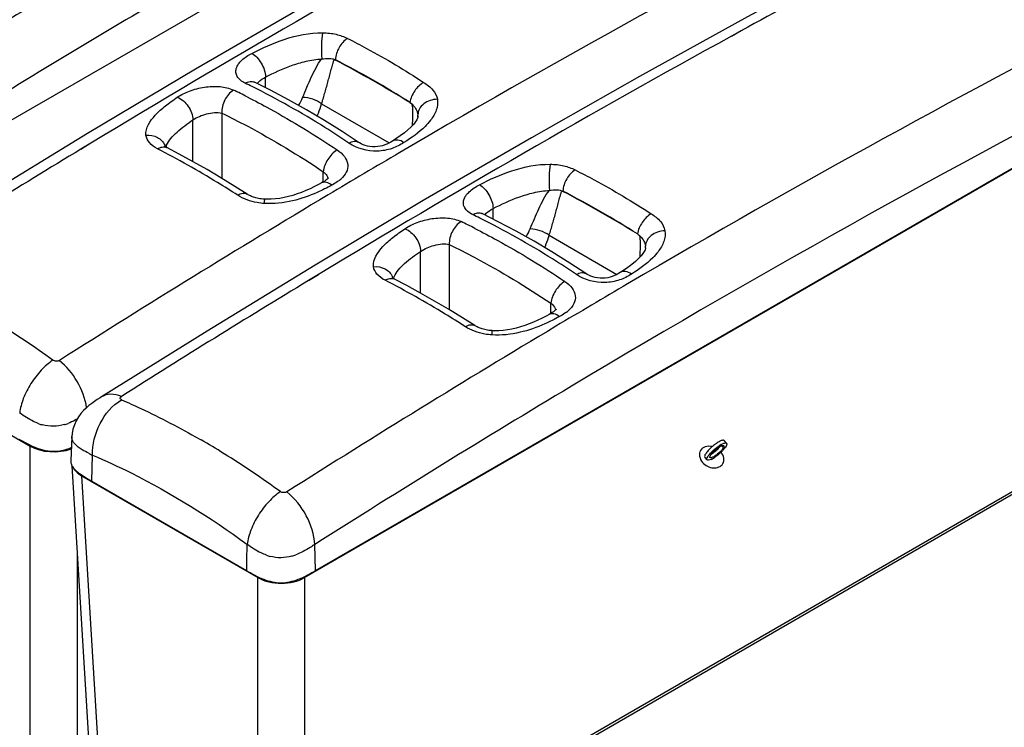
# Model space of a CAD drawing. Units: millimetres. Extents: x 0 to 594, y 0 to 420.
# Drawn here: x 482 to 525, y 188 to 219 of the extents above; entities that cross this region are included whole.
import ezdxf

# ---------------------------------------------------------------- set-up
doc = ezdxf.new("R2010")
doc.units = ezdxf.units.MM
doc.header["$LTSCALE"] = 32.67
doc.layers.get('0').update_dxf_attribs({"linetype": 'CONTINUOUS'})

msp = doc.modelspace()

# ---------------------------------------------------------------- linework, layer by layer
at = {"color": 7, "linetype": 'CONTINUOUS'}
for p, q in [((504.6034, 227.6081), (475.1943, 210.6288)), ((494.8634, 194.7293), (533.0687, 216.787)), ((495.3345, 195.0389), (532.6281, 216.5703)), ((492.6786, 216.2726), (492.6788, 216.2725)), ((499.7957, 214.778), (499.7957, 214.7759)), ((488.8772, 213.4205), (488.8773, 213.4205)), ((497.194, 213.6662), (497.1947, 213.6658)), ((498.6923, 213.7123), (498.6916, 213.7119)), ((495.6034, 211.8922), (495.6032, 211.8921)), ((492.3622, 211.4057), (492.3624, 211.4055)), ((502.5781, 210.5572), (502.5783, 210.5571)), ((509.6952, 209.0627), (509.6952, 209.0605)), ((507.0936, 207.9509), (507.0943, 207.9504)), ((508.5918, 207.9969), (508.5911, 207.9965)), ((498.7767, 207.7051), (498.7768, 207.7051)), ((505.5029, 206.1769), (505.5027, 206.1767)), ((502.2618, 205.6903), (502.262, 205.6902)), ((475.2552, 204.8748), (482.9286, 200.4447)), ((484.7318, 200.8633), (484.6865, 199.8041)), ((513.2199, 200.5743), (513.119, 200.6918)), ((484.7414, 199.594), (485.613, 185.1843)), ((512.3698, 199.845), (512.269, 199.9625)), ((512.5438, 199.8684), (512.6926, 199.9544)), ((485.1547, 199.1595), (492.8282, 194.7293)), ((485.6062, 198.9234), (492.3344, 195.039)), ((494.8633, 180.5773), (525.8777, 198.4834)), ((494.8634, 180.7031), (525.878, 198.6092))]:
    msp.add_line(p, q, dxfattribs=at)
at = {"color": 9, "linetype": 'CONTINUOUS'}
for p, q in [((513.8581, 218.5016), (513.426, 218.2642)), ((513.8585, 218.5088), (513.4263, 218.2716)), ((496.2, 217.2339), (496.2009, 217.2475)), ((493.1603, 216.0327), (493.1603, 216.4903)), ((495.6004, 215.3287), (498.546, 213.6281)), ((490.0057, 212.816), (490.0057, 214.6305)), ((491.2572, 214.9265), (491.2572, 212.0913)), ((485.565, 213.6133), (485.132, 213.3507)), ((485.5651, 213.6225), (485.1322, 213.3605)), ((495.6745, 211.9327), (495.6745, 212.3761)), ((506.0995, 211.5186), (506.1004, 211.5321)), ((503.0598, 210.3173), (503.0598, 210.7749)), ((505.5, 209.6133), (508.4455, 207.9128)), ((501.1568, 209.2111), (501.1568, 206.3759)), ((499.9052, 207.1006), (499.9052, 208.9151)), ((495.4645, 207.898), (495.0316, 207.6353)), ((495.4646, 207.9071), (495.0317, 207.6451)), ((505.5741, 206.2173), (505.5741, 206.6607)), ((482.9286, 186.2221), (482.9286, 200.4447)), ((490.2727, 200.7664), (490.3595, 200.7164)), ((490.2727, 200.7664), (490.3595, 200.7158)), ((512.9996, 200.4639), (513.0777, 200.3729)), ((485.6062, 198.9234), (485.6399, 200.0561)), ((491.3381, 200.1307), (491.3631, 200.1152)), ((491.3381, 200.1303), (491.3631, 200.115)), ((485.1547, 199.1595), (486.0461, 184.4223)), ((492.3501, 196.1848), (492.3681, 196.1716)), ((495.3345, 195.0389), (495.301, 196.1666)), ((484.9639, 195.9158), (484.9639, 186.4184)), ((492.8282, 180.5068), (492.8282, 194.7293)), ((494.8634, 194.7293), (494.8634, 180.7031))]:
    msp.add_line(p, q, dxfattribs=at)
at = {"color": 7, "linetype": 'CONTINUOUS'}
for points in [[(513.4788, 229.7323), (508.915, 227.3446), (504.2215, 224.8218), (499.5245, 222.2291), (494.8247, 219.5669), (490.123, 216.8357), (485.42, 214.0358), (480.7167, 211.1679), (476.1324, 208.3073)], [(523.3783, 224.017), (518.8146, 221.6292), (514.1211, 219.1064), (509.424, 216.5137), (504.7242, 213.8515), (500.0225, 211.1203), (495.3196, 208.3205), (490.6162, 205.4526), (486.0319, 202.5919)], [(492.6786, 216.2726), (492.6571, 216.2839), (492.6476, 216.2898)], [(497.194, 213.6662), (496.4975, 214.1236), (495.7204, 214.6099), (494.9422, 215.0718), (494.1634, 215.5089), (493.3845, 215.921), (492.6788, 216.2725)], [(499.7374, 214.6293), (499.6781, 214.5382), (499.5953, 214.433), (499.4887, 214.3177), (499.3574, 214.195), (499.2016, 214.0665), (499.0242, 213.9346), (498.83, 213.8015), (498.6916, 213.7119)], [(499.7957, 214.778), (499.7957, 214.7755), (499.7916, 214.7514), (499.7741, 214.7016), (499.7374, 214.6293)], [(488.8697, 213.4244), (488.8539, 213.433), (488.8396, 213.4413), (488.8267, 213.4493), (488.8151, 213.4568), (488.805, 213.4639), (488.7962, 213.4705), (488.789, 213.4762), (488.7834, 213.4811), (488.7793, 213.4849)], [(492.3624, 211.4055), (491.8322, 211.7401), (491.2236, 212.1119), (490.6164, 212.4696), (490.0107, 212.8132), (489.4069, 213.1425), (488.8697, 213.4244)], [(498.6923, 213.7123), (498.611, 213.663), (498.5259, 213.6174), (498.4372, 213.5762), (498.3446, 213.5401), (498.2482, 213.5099), (498.1479, 213.4865), (498.0422, 213.471), (497.9307, 213.4636), (497.8168, 213.4653), (497.7036, 213.4764), (497.5969, 213.4957), (497.5001, 213.5217), (497.4109, 213.5533), (497.3292, 213.5893), (497.2558, 213.628), (497.1948, 213.6658)], [(495.9052, 212.1131), (495.9018, 212.1083), (495.8884, 212.0928), (495.8647, 212.0693), (495.831, 212.04), (495.7877, 212.0066), (495.7355, 211.9706), (495.6728, 211.9316), (495.6032, 211.8921)], [(495.6034, 211.8922), (495.492, 211.8322), (495.2994, 211.7327), (495.1087, 211.6405), (494.9196, 211.5558), (494.7314, 211.4792), (494.543, 211.4107), (494.354, 211.3503), (494.1638, 211.298), (493.9736, 211.254), (493.7837, 211.219), (493.5936, 211.1939), (493.4043, 211.1798), (493.2163, 211.1779), (493.1248, 211.1818)], [(493.1248, 211.1818), (493.1032, 211.1833), (493.0388, 211.189), (492.9759, 211.1967), (492.9148, 211.2062), (492.8556, 211.2173), (492.7988, 211.2298), (492.7443, 211.2437), (492.6924, 211.2586), (492.6432, 211.2744), (492.5967, 211.2909), (492.5532, 211.3079), (492.5127, 211.3253), (492.4751, 211.3428), (492.4402, 211.3604), (492.4083, 211.3779), (492.3791, 211.3951), (492.3622, 211.4057)], [(502.5781, 210.5572), (502.5566, 210.5685), (502.5472, 210.5744)], [(507.0936, 207.9509), (506.397, 208.4082), (505.6199, 208.8945), (504.8417, 209.3564), (504.0629, 209.7936), (503.284, 210.2056), (502.5784, 210.5571)], [(509.6952, 209.0627), (509.6953, 209.0602), (509.6912, 209.036), (509.6737, 208.9862), (509.637, 208.9139)], [(509.637, 208.9139), (509.5776, 208.8229), (509.4948, 208.7176), (509.3882, 208.6023), (509.257, 208.4796), (509.1012, 208.3512), (508.9238, 208.2192), (508.7296, 208.0862), (508.5911, 207.9965)], [(498.7692, 207.7091), (498.7534, 207.7177), (498.7392, 207.7259), (498.7262, 207.7339), (498.7147, 207.7415), (498.7045, 207.7486), (498.6958, 207.7551), (498.6886, 207.7609), (498.683, 207.7657), (498.6788, 207.7695)], [(508.5918, 207.9969), (508.5105, 207.9476), (508.4254, 207.902), (508.3367, 207.8609), (508.2441, 207.8247), (508.1478, 207.7945), (508.0474, 207.7711), (507.9417, 207.7556), (507.8302, 207.7482), (507.7163, 207.75), (507.6032, 207.761), (507.4964, 207.7803), (507.3997, 207.8064), (507.3104, 207.838), (507.2287, 207.8739), (507.1554, 207.9126), (507.0943, 207.9504)], [(502.262, 205.6902), (501.7317, 206.0247), (501.1231, 206.3965), (500.5159, 206.7543), (499.9102, 207.0979), (499.3064, 207.4272), (498.7692, 207.7091)], [(505.5029, 206.1769), (505.3916, 206.1168), (505.1989, 206.0173), (505.0083, 205.9251), (504.8191, 205.8405), (504.6309, 205.7638), (504.4426, 205.6953), (504.2535, 205.635), (504.0633, 205.5826), (503.8731, 205.5386), (503.6833, 205.5037), (503.4931, 205.4785), (503.3038, 205.4644), (503.1158, 205.4625), (503.0244, 205.4665)], [(505.8048, 206.3977), (505.8013, 206.393), (505.7879, 206.3774), (505.7642, 206.3539), (505.7305, 206.3246), (505.6872, 206.2912), (505.635, 206.2552), (505.5724, 206.2163), (505.5027, 206.1767)], [(503.0244, 205.4665), (503.0028, 205.4679), (502.9383, 205.4736), (502.8754, 205.4813), (502.8143, 205.4908), (502.7552, 205.5019), (502.6983, 205.5145), (502.6438, 205.5283), (502.5919, 205.5432), (502.5427, 205.559), (502.4963, 205.5755), (502.4528, 205.5925), (502.4123, 205.6099), (502.3747, 205.6274), (502.3398, 205.645), (502.3079, 205.6625), (502.2786, 205.6798), (502.2618, 205.6903)], [(486.0319, 202.592), (485.9643, 202.549), (485.8401, 202.4685), (485.7194, 202.3867), (485.6001, 202.3003), (485.482, 202.2073), (485.3646, 202.1048), (485.2484, 201.9901), (485.1353, 201.8612), (485.0266, 201.7145), (484.9288, 201.5521), (484.8467, 201.3766), (484.7843, 201.1915), (484.7449, 201.0017), (484.7318, 200.8595)]]:
    msp.add_lwpolyline(points, dxfattribs=at)
at = {"color": 9, "linetype": 'CONTINUOUS'}
for centre, radius, start, end in [((728.5731, -178.3677), 453.9131, 117.147498, 120.380785), ((743.603, -212.8105), 498.4262, 118.794437, 121.178459), ((739.9955, -193.9523), 470.3851, 117.487823, 118.734311), ((738.4726, -184.083), 453.9131, 117.147498, 120.380785), ((639.0495, -38.9141), 299.3333, 120.315388, 122.382201), ((630.7352, -23.8334), 284.7569, 121.262898, 121.559215), ((753.5026, -218.5259), 498.4262, 118.794437, 121.178459), ((470.7536, 168.756), 54.7506, 58.4004, 62.30468), ((477.4532, 180.7981), 40.9882, 57.5569, 62.78103), ((741.1096, -188.977), 456.8853, 117.156131, 120.901427), ((477.283, 185.9692), 33.2772, 63.04689, 64.19114), ((477.9154, 186.5175), 32.9993, 63.60992, 64.19688), ((497.1215, 214.6838), 2.6737, 1.73479, 3.75054), ((499.2543, 214.7763), 0.5413, 0.17978, 8.74553), ((759.497, -239.4403), 529.438, 121.212858, 122.248538), ((488.2361, 213.3073), 0.5874, 16.05676, 22.30912), ((489.3607, 213.3185), 0.5412, 163.90042, 166.53364), ((488.7381, 213.1506), 0.3036, 62.72874, 67.32255), ((738.7453, -195.9105), 474.1915, 120.369094, 120.806835), ((495.3651, 213.2774), 1.6223, 307.42531, 311.27072), ((746.8876, -209.4202), 489.965, 120.815539, 122.421933), ((480.6531, 163.0406), 54.7506, 58.4004, 62.30468), ((487.3528, 175.0827), 40.9882, 57.5569, 62.78103), ((487.815, 180.8021), 32.9993, 63.60992, 64.19688), ((487.1826, 180.2538), 33.2772, 63.04689, 64.19114), ((507.021, 208.9684), 2.6737, 1.73479, 3.75054), ((509.1539, 209.061), 0.5413, 0.17978, 8.74553), ((498.1356, 207.5919), 0.5874, 16.05676, 22.30912), ((499.2602, 207.6031), 0.5412, 163.90042, 166.53364), ((769.3966, -245.1557), 529.438, 121.212858, 122.248538), ((498.6376, 207.4353), 0.3036, 62.72874, 67.32255), ((748.6449, -201.6259), 474.1915, 120.369094, 120.806835), ((505.2646, 207.562), 1.6223, 307.42531, 311.27072), ((460.4798, 172.0469), 39.77, 53.90583, 58.15458), ((756.7871, -215.1355), 489.965, 120.815539, 122.421933), ((757.8439, -217.0744), 489.5885, 120.893127, 122.428869), ((483.9803, 203.2888), 1.9871, 249.92075, 254.88264), ((483.8083, 203.4587), 2.1629, 286.17314, 290.74821), ((471.9404, 168.829), 36.8248, 58.21335, 59.98784), ((487.0357, 203.3052), 3.5362, 243.71145, 246.75143), ((470.3793, 166.3316), 39.77, 53.90583, 58.15458), ((533.3269, 195.0525), 40.9925, 178.41708, 180.01885), ((493.8798, 197.5734), 1.9871, 249.92075, 254.88264), ((493.7078, 197.7434), 2.1629, 286.17314, 290.74821)]:
    msp.add_arc(centre, radius, start, end, dxfattribs=at)
at = {"color": 7, "linetype": 'CONTINUOUS'}
for centre, radius, start, end in [((513.6708, 199.3105), 1.3897, 120.0562, 123.13344), ((512.4246, 199.728), 0.7163, 55.323, 58.78201), ((511.9378, 201.2199), 1.4255, 313.9993, 315.16655), ((511.5236, 201.6975), 2.0982, 313.05749, 313.80353), ((485.2351, 199.8653), 0.5641, 208.76749, 210.01731)]:
    msp.add_arc(centre, radius, start, end, dxfattribs=at)
for centre, major_axis, ratio, start_param, end_param in [((483.9463, 201.0336), (1.44, 0), 0.5780456, -2.3555813, -1.0115156), ((486.1748, 199.747), (1.4418, 0), 0.5766393, -2.861367, -2.3567993), ((493.8458, 195.3182), (1.44, 0), 0.5780456, -2.3555813, -0.786003)]:
    msp.add_ellipse(centre, major_axis=major_axis, ratio=ratio, start_param=start_param, end_param=end_param, dxfattribs=at)
at = {"color": 9, "linetype": 'CONTINUOUS'}
for points, knots in [([(492.5651, 217.5249), (493.021, 217.7598), (494.0045, 218.1995), (495.0814, 218.4239), (495.6445, 218.4182)], [0, 0, 0, 0, 0.4766554, 1, 1, 1, 1]), ([(495.6445, 218.4182), (495.6088, 218.248), (495.5899, 217.8656), (495.5917, 217.4851), (495.609, 217.2793)], [0, 0, 0, 0, 0.4569495, 1, 1, 1, 1]), ([(495.6445, 218.4182), (495.8425, 218.4162), (496.2179, 218.3799), (496.5728, 218.2509), (496.7297, 218.1724)], [0, 0, 0, 0, 0.5301857, 1, 1, 1, 1]), ([(496.7297, 218.1724), (496.5755, 218.0823), (496.3269, 217.7921), (496.2084, 217.4334), (496.2009, 217.2474)], [0, 0, 0, 0, 0.4895901, 1, 1, 1, 1]), ([(496.7297, 218.1724), (497.0088, 218.0326), (498.1385, 217.4449), (499.2331, 216.7902), (500.0371, 216.2634)], [0, 0, 0, 0, 0.2451311, 1, 1, 1, 1]), ([(492.2794, 216.2266), (492.2046, 216.2627), (492.0725, 216.343), (491.9254, 216.504), (491.8593, 216.6902), (491.8824, 216.882), (491.9761, 217.0637), (492.1893, 217.3043), (492.4067, 217.4434), (492.5651, 217.5249)], [0, 0, 0, 0, 0.1398837, 0.2574861, 0.3605152, 0.4621033, 0.5735082, 0.700019, 1, 1, 1, 1]), ([(492.5651, 217.5249), (492.6473, 217.4823), (492.8052, 217.3506), (493.0454, 217.0174), (493.1574, 216.7002), (493.1603, 216.4903)], [0, 0, 0, 0, 0.2254575, 0.48906, 1, 1, 1, 1]), ([(493.1603, 216.4903), (493.5252, 216.679), (494.1012, 216.9477), (494.9286, 217.1971), (495.3785, 217.2715), (495.609, 217.2793)], [0, 0, 0, 0, 0.4758501, 0.7328138, 1, 1, 1, 1]), ([(494.7762, 215.6111), (494.837, 215.758), (494.9593, 216.0494), (495.1469, 216.4822), (495.3523, 216.8963), (495.5047, 217.1686), (495.609, 217.2793)], [0, 0, 0, 0, 0.2552476, 0.5072924, 0.7559306, 1, 1, 1, 1]), ([(495.6004, 215.3287), (495.6518, 215.4976), (495.7266, 215.7505), (495.8223, 216.0873), (495.8913, 216.3368), (495.9582, 216.5841), (496.0128, 216.7885), (496.056, 216.9507), (496.0836, 217.05), (496.1055, 217.1304), (496.1248, 217.183), (496.1375, 217.251), (496.1849, 217.2421), (496.2, 217.2339)], [0, 0, 0, 0, 0.2597288, 0.3878955, 0.5148572, 0.640519, 0.7647313, 0.826198, 0.8870839, 0.9172086, 0.9469475, 0.9747065, 1, 1, 1, 1]), ([(495.609, 217.2793), (495.7146, 217.2977), (495.8701, 217.31), (496.049, 217.2966), (496.1377, 217.2695), (496.1813, 217.2576), (496.2009, 217.2474)], [0, 0, 0, 0, 0.5359636, 0.7762128, 0.8895269, 1, 1, 1, 1]), ([(492.2794, 216.2265), (492.3436, 216.2644), (492.4756, 216.3185), (492.6213, 216.3002), (492.6786, 216.2725)], [0, 0, 0, 0, 0.5398265, 1, 1, 1, 1]), ([(492.8017, 216.2116), (492.8213, 216.2381), (492.9237, 216.3515), (493.0548, 216.4349), (493.1603, 216.4903)], [0, 0, 0, 0, 0.2167852, 1, 1, 1, 1]), ([(489.3252, 215.6159), (489.4891, 215.7265), (489.8705, 215.913), (490.5019, 216.0765), (491.1578, 216.1083), (491.5888, 216.015), (491.7709, 215.927)], [0, 0, 0, 0, 0.2324825, 0.4942555, 0.7621563, 1, 1, 1, 1]), ([(491.7709, 215.927), (491.6059, 215.8295), (491.3488, 215.5129), (491.2441, 215.1213), (491.2572, 214.9265)], [0, 0, 0, 0, 0.4954516, 1, 1, 1, 1]), ([(496.7886, 213.6234), (496.442, 213.856), (495.0803, 214.7406), (493.6636, 215.5417), (492.583, 216.0779)], [0, 0, 0, 0, 0.2570656, 1, 1, 1, 1]), ([(500.0371, 216.2634), (499.8818, 216.1754), (499.6241, 215.9062), (499.4701, 215.5685), (499.4419, 215.3893)], [0, 0, 0, 0, 0.4958877, 1, 1, 1, 1]), ([(500.0371, 216.2634), (500.1835, 216.1675), (500.4517, 215.9772), (500.6102, 215.674), (500.6364, 215.5277)], [0, 0, 0, 0, 0.5408456, 1, 1, 1, 1]), ([(487.9606, 213.965), (487.9281, 214.2841), (488.2713, 214.7826), (488.8082, 215.2547), (489.1478, 215.4961), (489.3252, 215.6159)], [0, 0, 0, 0, 0.4375003, 0.7080086, 1, 1, 1, 1]), ([(489.3252, 215.6159), (489.5184, 215.5444), (489.8401, 215.2445), (490.0046, 214.8386), (490.0057, 214.6305)], [0, 0, 0, 0, 0.4975129, 1, 1, 1, 1]), ([(492.3663, 215.6317), (492.6951, 215.4645), (494.0343, 214.7558), (495.3282, 213.9624), (496.2799, 213.3236)], [0, 0, 0, 0, 0.2434934, 1, 1, 1, 1]), ([(495.6004, 215.3287), (495.4846, 215.4152), (495.216, 215.545), (494.9248, 215.6055), (494.7762, 215.6111)], [0, 0, 0, 0, 0.4927851, 1, 1, 1, 1]), ([(500.6364, 215.5277), (500.5286, 215.526), (500.3159, 215.4891), (500.0396, 215.3437), (499.8432, 215.127), (499.7902, 214.9447), (499.7894, 214.8586)], [0, 0, 0, 0, 0.274295, 0.5390664, 0.7811399, 1, 1, 1, 1]), ([(500.6364, 215.5277), (500.6644, 215.3722), (500.6178, 215.0309), (500.4418, 214.7504), (500.3396, 214.6165)], [0, 0, 0, 0, 0.4840049, 1, 1, 1, 1]), ([(495.4056, 214.7977), (495.4252, 214.8417), (495.4995, 215.015), (495.5623, 215.1935), (495.6004, 215.3287)], [0, 0, 0, 0, 0.2554585, 1, 1, 1, 1]), ([(499.4418, 215.389), (499.4898, 215.3586), (499.5926, 215.2627), (499.7291, 215.0918), (499.7795, 214.9353), (499.7894, 214.8586)], [0, 0, 0, 0, 0.262095, 0.6432984, 1, 1, 1, 1]), ([(499.4418, 215.3888), (499.478, 215.3666), (499.5481, 215.3002), (499.5482, 215.1617), (499.5548, 215.0306), (499.555, 214.855), (499.5519, 214.6369), (499.5455, 214.4622), (499.5416, 214.3749)], [0, 0, 0, 0, 0.1213095, 0.2506992, 0.3762527, 0.5011371, 0.7504548, 1, 1, 1, 1]), ([(488.8605, 213.5262), (488.9031, 213.6335), (489.0438, 213.8406), (489.4198, 214.223), (489.765, 214.4684), (490.0057, 214.6305)], [0, 0, 0, 0, 0.2153094, 0.4586903, 1, 1, 1, 1]), ([(490.0057, 214.6305), (490.1836, 214.7511), (490.5005, 214.882), (490.9289, 214.9614), (491.1587, 214.959), (491.2572, 214.9265)], [0, 0, 0, 0, 0.4913758, 0.7628321, 1, 1, 1, 1]), ([(491.2572, 214.9265), (491.6285, 214.747), (493.1456, 213.977), (494.6046, 213.0943), (495.6745, 212.3761)], [0, 0, 0, 0, 0.2424313, 1, 1, 1, 1]), ([(500.3396, 214.6165), (500.2674, 214.5218), (499.93, 214.1435), (499.5102, 213.8507), (499.1844, 213.6436)], [0, 0, 0, 0, 0.2357564, 1, 1, 1, 1]), ([(487.9606, 213.965), (488.13, 213.9805), (488.4701, 213.9248), (488.7208, 213.6733), (488.7795, 213.5302)], [0, 0, 0, 0, 0.5237616, 1, 1, 1, 1]), ([(488.4637, 213.3743), (488.3319, 213.4422), (488.1046, 213.5936), (487.9726, 213.8473), (487.9606, 213.965)], [0, 0, 0, 0, 0.5561947, 1, 1, 1, 1]), ([(499.1844, 213.6436), (499.1042, 213.6972), (498.9443, 213.7767), (498.7568, 213.7528), (498.6923, 213.7123)], [0, 0, 0, 0, 0.5588839, 1, 1, 1, 1]), ([(488.4637, 213.3743), (488.5268, 213.4118), (488.655, 213.466), (488.7978, 213.4547), (488.8551, 213.4308)], [0, 0, 0, 0, 0.5414363, 1, 1, 1, 1]), ([(491.9549, 211.3557), (491.6644, 211.5418), (490.5244, 212.2547), (489.3523, 212.9167), (488.4637, 213.3743)], [0, 0, 0, 0, 0.2566086, 1, 1, 1, 1]), ([(496.2799, 213.3236), (496.1126, 213.2251), (495.8452, 212.9323), (495.6884, 212.565), (495.6745, 212.3761)], [0, 0, 0, 0, 0.5060609, 1, 1, 1, 1]), ([(496.2799, 213.3236), (496.398, 213.2443), (496.6038, 213.071), (496.7762, 212.7099), (496.6993, 212.3288), (496.5312, 212.1425), (496.4352, 212.0581)], [0, 0, 0, 0, 0.2802222, 0.5208344, 0.7482867, 1, 1, 1, 1]), ([(496.7886, 213.6234), (496.8575, 213.6639), (496.9902, 213.7234), (497.1431, 213.7004), (497.194, 213.6662)], [0, 0, 0, 0, 0.5656033, 1, 1, 1, 1]), ([(499.1844, 213.6436), (499.0214, 213.5401), (498.6514, 213.3548), (497.819, 213.2019), (497.1447, 213.3843), (496.7886, 213.6234)], [0, 0, 0, 0, 0.2305287, 0.4879781, 1, 1, 1, 1]), ([(502.4646, 211.8096), (502.9206, 212.0444), (503.904, 212.4842), (504.9809, 212.7085), (505.544, 212.7028)], [0, 0, 0, 0, 0.4766554, 1, 1, 1, 1]), ([(505.544, 212.7028), (505.5083, 212.5327), (505.4894, 212.1502), (505.4913, 211.7698), (505.5086, 211.5639)], [0, 0, 0, 0, 0.4569495, 1, 1, 1, 1]), ([(505.544, 212.7028), (505.742, 212.7008), (506.1174, 212.6645), (506.4724, 212.5356), (506.6292, 212.457)], [0, 0, 0, 0, 0.5301857, 1, 1, 1, 1]), ([(506.6292, 212.457), (506.4751, 212.3669), (506.2264, 212.0767), (506.1079, 211.718), (506.1005, 211.5321)], [0, 0, 0, 0, 0.4895901, 1, 1, 1, 1]), ([(506.6292, 212.457), (506.9083, 212.3172), (508.038, 211.7295), (509.1326, 211.0748), (509.9366, 210.5481)], [0, 0, 0, 0, 0.2451311, 1, 1, 1, 1]), ([(495.6745, 212.3761), (495.7001, 212.3567), (495.7916, 212.2802), (495.8663, 212.1727), (495.8818, 212.086)], [0, 0, 0, 0, 0.2670595, 1, 1, 1, 1]), ([(496.047, 211.7949), (495.8384, 211.681), (495.2889, 211.4015), (494.3189, 211.0617), (493.5243, 210.9689), (493.1172, 210.9963)], [0, 0, 0, 0, 0.232218, 0.6014363, 1, 1, 1, 1]), ([(496.047, 211.7949), (495.9762, 211.8492), (495.8368, 211.9328), (495.6635, 211.925), (495.6034, 211.8922)], [0, 0, 0, 0, 0.5658774, 1, 1, 1, 1]), ([(496.351, 211.9891), (496.3277, 211.9713), (496.2304, 211.9004), (496.1269, 211.8386), (496.047, 211.7949)], [0, 0, 0, 0, 0.2434883, 1, 1, 1, 1]), ([(502.1789, 210.5112), (502.1041, 210.5474), (501.9721, 210.6276), (501.8249, 210.7886), (501.7588, 210.9749), (501.7819, 211.1667), (501.8756, 211.3484), (502.0889, 211.5889), (502.3063, 211.728), (502.4646, 211.8096)], [0, 0, 0, 0, 0.1398837, 0.2574861, 0.3605152, 0.4621033, 0.5735082, 0.700019, 1, 1, 1, 1]), ([(502.4646, 211.8096), (502.5468, 211.7669), (502.7048, 211.6352), (502.945, 211.302), (503.057, 210.9848), (503.0598, 210.7749)], [0, 0, 0, 0, 0.2254575, 0.48906, 1, 1, 1, 1]), ([(505.5086, 211.5639), (505.6141, 211.5823), (505.7697, 211.5946), (505.9485, 211.5812), (506.0373, 211.5542), (506.0808, 211.5423), (506.1004, 211.5321)], [0, 0, 0, 0, 0.5359636, 0.7762128, 0.8895269, 1, 1, 1, 1]), ([(491.9549, 211.3557), (492.0233, 211.3976), (492.156, 211.4595), (492.31, 211.439), (492.3622, 211.4057)], [0, 0, 0, 0, 0.5642327, 1, 1, 1, 1]), ([(493.1172, 210.9963), (493.0096, 211.0035), (492.6053, 211.0545), (492.2075, 211.194), (491.9549, 211.3557)], [0, 0, 0, 0, 0.2644421, 1, 1, 1, 1]), ([(493.1172, 210.9963), (493.1186, 211.0226), (493.1214, 211.069), (493.1226, 211.1205), (493.1255, 211.1538), (493.123, 211.1665), (493.1288, 211.1818), (493.1248, 211.1818)], [0, 0, 0, 0, 0.4266037, 0.7421999, 0.8543421, 0.9349953, 1, 1, 1, 1]), ([(503.0598, 210.7749), (503.4247, 210.9636), (504.0007, 211.2323), (504.8282, 211.4817), (505.278, 211.5561), (505.5086, 211.5639)], [0, 0, 0, 0, 0.4758501, 0.7328138, 1, 1, 1, 1]), ([(504.6757, 209.8957), (504.7365, 210.0426), (504.8588, 210.334), (505.0464, 210.7668), (505.2518, 211.181), (505.4043, 211.4532), (505.5086, 211.5639)], [0, 0, 0, 0, 0.2552476, 0.5072924, 0.7559306, 1, 1, 1, 1]), ([(505.5, 209.6133), (505.5513, 209.7823), (505.6262, 210.0352), (505.7218, 210.3719), (505.7908, 210.6214), (505.8577, 210.8687), (505.9123, 211.0731), (505.9555, 211.2354), (505.9831, 211.3346), (506.0051, 211.4151), (506.0243, 211.4676), (506.0371, 211.5356), (506.0844, 211.5268), (506.0995, 211.5186)], [0, 0, 0, 0, 0.2597288, 0.3878955, 0.5148572, 0.640519, 0.7647313, 0.826198, 0.8870839, 0.9172086, 0.9469475, 0.9747065, 1, 1, 1, 1]), ([(502.7012, 210.4963), (502.7209, 210.5227), (502.8233, 210.6361), (502.9543, 210.7195), (503.0598, 210.7749)], [0, 0, 0, 0, 0.2167852, 1, 1, 1, 1]), ([(499.2248, 209.9005), (499.3886, 210.0111), (499.7701, 210.1976), (500.4015, 210.3611), (501.0573, 210.3929), (501.4883, 210.2996), (501.6704, 210.2116)], [0, 0, 0, 0, 0.2324825, 0.4942555, 0.7621563, 1, 1, 1, 1]), ([(502.1789, 210.5111), (502.2432, 210.549), (502.3751, 210.6031), (502.5209, 210.5848), (502.5781, 210.5572)], [0, 0, 0, 0, 0.5398265, 1, 1, 1, 1]), ([(506.6882, 207.908), (506.3416, 208.1407), (504.9798, 209.0252), (503.5632, 209.8263), (502.4825, 210.3625)], [0, 0, 0, 0, 0.2570656, 1, 1, 1, 1]), ([(509.9366, 210.5481), (509.7814, 210.46), (509.5236, 210.1909), (509.3696, 209.8531), (509.3414, 209.6739)], [0, 0, 0, 0, 0.4958877, 1, 1, 1, 1]), ([(509.9366, 210.5481), (510.083, 210.4521), (510.3513, 210.2618), (510.5097, 209.9586), (510.536, 209.8124)], [0, 0, 0, 0, 0.5408456, 1, 1, 1, 1]), ([(497.8602, 208.2497), (497.8277, 208.5687), (498.1708, 209.0673), (498.7077, 209.5393), (499.0474, 209.7808), (499.2248, 209.9005)], [0, 0, 0, 0, 0.4375003, 0.7080086, 1, 1, 1, 1]), ([(499.2248, 209.9005), (499.418, 209.829), (499.7397, 209.5291), (499.9042, 209.1232), (499.9052, 208.9151)], [0, 0, 0, 0, 0.4975129, 1, 1, 1, 1]), ([(501.6704, 210.2116), (501.5054, 210.1141), (501.2483, 209.7975), (501.1436, 209.4059), (501.1568, 209.2111)], [0, 0, 0, 0, 0.4954516, 1, 1, 1, 1]), ([(502.2658, 209.9163), (502.5946, 209.7491), (503.9339, 209.0405), (505.2278, 208.247), (506.1794, 207.6083)], [0, 0, 0, 0, 0.2434934, 1, 1, 1, 1]), ([(505.5, 209.6133), (505.3841, 209.6998), (505.1156, 209.8296), (504.8244, 209.8902), (504.6757, 209.8957)], [0, 0, 0, 0, 0.4927851, 1, 1, 1, 1]), ([(505.3051, 209.0823), (505.3248, 209.1263), (505.3991, 209.2997), (505.4619, 209.4781), (505.5, 209.6133)], [0, 0, 0, 0, 0.2554585, 1, 1, 1, 1]), ([(509.3413, 209.6734), (509.3775, 209.6512), (509.4476, 209.5848), (509.4478, 209.4463), (509.4543, 209.3152), (509.4546, 209.1396), (509.4515, 208.9215), (509.445, 208.7468), (509.4411, 208.6596)], [0, 0, 0, 0, 0.1213095, 0.2506992, 0.3762527, 0.5011371, 0.7504548, 1, 1, 1, 1]), ([(509.3414, 209.6737), (509.3893, 209.6433), (509.4921, 209.5473), (509.6286, 209.3764), (509.679, 209.2199), (509.6889, 209.1433)], [0, 0, 0, 0, 0.262095, 0.6432984, 1, 1, 1, 1]), ([(510.536, 209.8124), (510.4282, 209.8107), (510.2155, 209.7737), (509.9391, 209.6283), (509.7428, 209.4116), (509.6897, 209.2293), (509.6889, 209.1433)], [0, 0, 0, 0, 0.274295, 0.5390664, 0.7811399, 1, 1, 1, 1]), ([(510.536, 209.8124), (510.5639, 209.6568), (510.5174, 209.3155), (510.3413, 209.0351), (510.2392, 208.9011)], [0, 0, 0, 0, 0.4840049, 1, 1, 1, 1]), ([(499.9052, 208.9151), (500.0832, 209.0358), (500.4, 209.1666), (500.8284, 209.2461), (501.0582, 209.2437), (501.1568, 209.2111)], [0, 0, 0, 0, 0.4913758, 0.7628321, 1, 1, 1, 1]), ([(501.1568, 209.2111), (501.528, 209.0316), (503.0451, 208.2616), (504.5041, 207.3789), (505.5741, 206.6607)], [0, 0, 0, 0, 0.2424313, 1, 1, 1, 1]), ([(498.7601, 207.8108), (498.8026, 207.9181), (498.9433, 208.1252), (499.3194, 208.5077), (499.6646, 208.753), (499.9052, 208.9151)], [0, 0, 0, 0, 0.2153094, 0.4586903, 1, 1, 1, 1]), ([(510.2392, 208.9011), (510.1669, 208.8065), (509.8295, 208.4281), (509.4098, 208.1354), (509.084, 207.9283)], [0, 0, 0, 0, 0.2357564, 1, 1, 1, 1]), ([(497.8602, 208.2497), (498.0296, 208.2651), (498.3697, 208.2094), (498.6203, 207.958), (498.679, 207.8149)], [0, 0, 0, 0, 0.5237616, 1, 1, 1, 1]), ([(498.3633, 207.6589), (498.2314, 207.7268), (498.0041, 207.8782), (497.8721, 208.1319), (497.8602, 208.2497)], [0, 0, 0, 0, 0.5561947, 1, 1, 1, 1]), ([(498.3633, 207.6589), (498.4263, 207.6964), (498.5545, 207.7507), (498.6974, 207.7394), (498.7547, 207.7154)], [0, 0, 0, 0, 0.5414363, 1, 1, 1, 1]), ([(506.6882, 207.908), (506.7571, 207.9485), (506.8897, 208.0081), (507.0426, 207.985), (507.0936, 207.9508)], [0, 0, 0, 0, 0.5656033, 1, 1, 1, 1]), ([(509.084, 207.9283), (508.921, 207.8247), (508.5509, 207.6394), (507.7185, 207.4865), (507.0443, 207.669), (506.6882, 207.908)], [0, 0, 0, 0, 0.2305287, 0.4879781, 1, 1, 1, 1]), ([(509.084, 207.9283), (509.0038, 207.9819), (508.8439, 208.0614), (508.6563, 208.0374), (508.5918, 207.9969)], [0, 0, 0, 0, 0.5588839, 1, 1, 1, 1]), ([(501.8544, 205.6404), (501.5639, 205.8264), (500.4239, 206.5393), (499.2519, 207.2014), (498.3633, 207.6589)], [0, 0, 0, 0, 0.2566086, 1, 1, 1, 1]), ([(506.1794, 207.6083), (506.0121, 207.5098), (505.7447, 207.2169), (505.5879, 206.8496), (505.5741, 206.6607)], [0, 0, 0, 0, 0.5060609, 1, 1, 1, 1]), ([(506.1794, 207.6083), (506.2975, 207.5289), (506.5033, 207.3557), (506.6758, 206.9945), (506.5988, 206.6135), (506.4307, 206.4271), (506.3347, 206.3427)], [0, 0, 0, 0, 0.2802222, 0.5208344, 0.7482867, 1, 1, 1, 1]), ([(505.5741, 206.6607), (505.5997, 206.6414), (505.6912, 206.5649), (505.7658, 206.4573), (505.7813, 206.3707)], [0, 0, 0, 0, 0.2670595, 1, 1, 1, 1]), ([(505.9465, 206.0796), (505.7379, 205.9656), (505.1884, 205.6861), (504.2184, 205.3464), (503.4238, 205.2535), (503.0168, 205.2809)], [0, 0, 0, 0, 0.232218, 0.6014363, 1, 1, 1, 1]), ([(505.9465, 206.0796), (505.8757, 206.1338), (505.7363, 206.2175), (505.563, 206.2096), (505.503, 206.1768)], [0, 0, 0, 0, 0.5658774, 1, 1, 1, 1]), ([(506.2505, 206.2737), (506.2273, 206.2559), (506.13, 206.1851), (506.0264, 206.1232), (505.9465, 206.0796)], [0, 0, 0, 0, 0.2434883, 1, 1, 1, 1]), ([(501.8544, 205.6404), (501.9229, 205.6822), (502.0555, 205.7442), (502.2096, 205.7236), (502.2618, 205.6903)], [0, 0, 0, 0, 0.5642327, 1, 1, 1, 1]), ([(503.0168, 205.2809), (502.9092, 205.2881), (502.5049, 205.3391), (502.107, 205.4786), (501.8544, 205.6404)], [0, 0, 0, 0, 0.2644421, 1, 1, 1, 1]), ([(503.0168, 205.2809), (503.0181, 205.3073), (503.0209, 205.3536), (503.0222, 205.4051), (503.025, 205.4384), (503.0226, 205.4511), (503.0284, 205.4665), (503.0244, 205.4664)], [0, 0, 0, 0, 0.4266037, 0.7421999, 0.8543421, 0.9349953, 1, 1, 1, 1]), ([(483.9088, 204.1831), (483.7247, 204.0578), (483.3727, 203.7433), (482.9382, 203.1777), (482.6143, 202.5497), (482.4912, 202.102), (482.4686, 201.887)], [0, 0, 0, 0, 0.240606, 0.5050666, 0.7665358, 1, 1, 1, 1]), ([(484.1929, 204.1704), (484.1521, 204.1445), (484.0492, 204.1363), (483.9486, 204.1542), (483.9089, 204.1831)], [0, 0, 0, 0, 0.4956949, 1, 1, 1, 1]), ([(485.3811, 202.1174), (485.3249, 202.5178), (485.0245, 203.2853), (484.5065, 203.9236), (484.1928, 204.1704)], [0, 0, 0, 0, 0.5032182, 1, 1, 1, 1]), ([(486.8922, 202.612), (486.7431, 202.6693), (486.4486, 202.741), (486.1462, 202.664), (486.0319, 202.592)], [0, 0, 0, 0, 0.5417901, 1, 1, 1, 1]), ([(486.8916, 202.4611), (486.8652, 202.4724), (486.818, 202.535), (486.8654, 202.5951), (486.8922, 202.612)], [0, 0, 0, 0, 0.4755785, 1, 1, 1, 1]), ([(485.6399, 200.0561), (485.6211, 200.5247), (485.8709, 201.464), (486.4943, 202.2234), (486.8916, 202.4611)], [0, 0, 0, 0, 0.5032438, 1, 1, 1, 1]), ([(486.8916, 202.4611), (487.1747, 202.3398), (488.3261, 201.8251), (489.446, 201.2407), (490.2727, 200.7664)], [0, 0, 0, 0, 0.2442189, 1, 1, 1, 1]), ([(483.2981, 201.4225), (483.221, 201.4506), (482.9292, 201.577), (482.6591, 201.7485), (482.4686, 201.887)], [0, 0, 0, 0, 0.2582498, 1, 1, 1, 1]), ([(484.4107, 201.3815), (484.2572, 201.3371), (483.9375, 201.2843), (483.6162, 201.329), (483.4621, 201.3705)], [0, 0, 0, 0, 0.5003406, 1, 1, 1, 1]), ([(484.9736, 201.6243), (484.9422, 201.6069), (484.8126, 201.5373), (484.6786, 201.4755), (484.5745, 201.4361)], [0, 0, 0, 0, 0.2438114, 1, 1, 1, 1]), ([(485.1877, 200.2892), (485.1275, 200.3263), (484.9265, 200.4585), (484.7249, 200.6836), (484.7319, 200.8606)], [0, 0, 0, 0, 0.2852359, 1, 1, 1, 1]), ([(485.6399, 200.0561), (486.2078, 199.8152), (488.5545, 198.7268), (490.7608, 197.3467), (492.3501, 196.1848)], [0, 0, 0, 0, 0.2385835, 1, 1, 1, 1]), ([(493.8084, 198.4677), (493.6242, 198.3424), (493.2723, 198.0279), (492.8377, 197.4624), (492.5139, 196.8343), (492.3908, 196.3866), (492.3681, 196.1716)], [0, 0, 0, 0, 0.240606, 0.5050666, 0.7665358, 1, 1, 1, 1]), ([(494.0924, 198.4551), (494.0516, 198.4292), (493.9487, 198.4209), (493.8481, 198.4388), (493.8084, 198.4677)], [0, 0, 0, 0, 0.4956949, 1, 1, 1, 1]), ([(495.301, 196.1665), (495.2882, 196.6022), (494.9957, 197.4672), (494.4416, 198.1803), (494.0924, 198.455)], [0, 0, 0, 0, 0.4952024, 1, 1, 1, 1]), ([(493.1976, 195.7071), (493.1206, 195.7352), (492.8287, 195.8617), (492.5586, 196.0331), (492.3681, 196.1716)], [0, 0, 0, 0, 0.2582498, 1, 1, 1, 1]), ([(495.301, 196.1665), (495.2366, 196.1256), (494.9714, 195.9595), (494.6959, 195.8046), (494.4741, 195.7208)], [0, 0, 0, 0, 0.2432817, 1, 1, 1, 1]), ([(494.3103, 195.6661), (494.1567, 195.6217), (493.837, 195.5689), (493.5157, 195.6136), (493.3616, 195.6551)], [0, 0, 0, 0, 0.5003406, 1, 1, 1, 1])]:
    msp.add_open_spline(points, degree=3, knots=knots, dxfattribs=at)
for points in [[(494.6027, 215.2634), (494.6675, 215.3756), (494.7266, 215.4914), (494.7762, 215.6111)], [(488.8407, 213.4685), (488.8464, 213.4881), (488.853, 213.5073), (488.8605, 213.5262)], [(504.5022, 209.5481), (504.567, 209.6602), (504.6261, 209.776), (504.6757, 209.8957)], [(498.7403, 207.7532), (498.7459, 207.7727), (498.7526, 207.7919), (498.7601, 207.8108)], [(485.4695, 200.1347), (485.3734, 200.1821), (485.279, 200.2331), (485.1877, 200.2892)]]:
    msp.add_open_spline(points, degree=3, dxfattribs=at)
at = {"color": 7, "linetype": 'CONTINUOUS'}
for points, knots in [([(482.4349, 200.7544), (482.7925, 200.5479), (483.3376, 200.242), (484.1516, 200.2049), (484.5294, 200.3101), (484.7114, 200.3826)], [0, 0, 0, 0, 0.5164382, 0.7550347, 1, 1, 1, 1]), ([(512.5906, 200.4245), (512.4934, 200.447), (512.2961, 200.4512), (512.1302, 200.3302), (512.086, 200.2555)], [0, 0, 0, 0, 0.5348066, 1, 1, 1, 1]), ([(513.119, 200.6918), (513.1041, 200.7092), (513.0243, 200.7076), (512.9139, 200.6554), (512.7604, 200.5632), (512.6001, 200.4366), (512.4506, 200.2975), (512.3361, 200.1598), (512.2677, 200.0586), (512.2541, 199.98), (512.269, 199.9625)], [0, 0, 0, 0, 0.0576224, 0.1662173, 0.3204167, 0.4999981, 0.6795804, 0.8337786, 0.9423742, 1, 1, 1, 1]), ([(512.4772, 200.0901), (512.5377, 200.1637), (512.6756, 200.3009), (512.8287, 200.4206), (512.9112, 200.4742)], [0, 0, 0, 0, 0.4920547, 1, 1, 1, 1]), ([(512.871, 200.3941), (512.8877, 200.4051), (512.9428, 200.4391), (513.002, 200.4705), (513.0463, 200.4789)], [0, 0, 0, 0, 0.3073643, 1, 1, 1, 1]), ([(513.034, 200.5451), (513.0719, 200.5638), (513.1269, 200.5907), (513.2051, 200.5914), (513.2198, 200.5742)], [0, 0, 0, 0, 0.6522412, 1, 1, 1, 1]), ([(513.0463, 200.4789), (513.0521, 200.48), (513.0694, 200.4825), (513.0905, 200.4793), (513.0984, 200.4701)], [0, 0, 0, 0, 0.3266934, 1, 1, 1, 1]), ([(513.0984, 200.4701), (513.1066, 200.4606), (513.1055, 200.4206), (513.0887, 200.3917), (513.0777, 200.3729)], [0, 0, 0, 0, 0.3658189, 1, 1, 1, 1]), ([(513.2198, 200.5742), (513.239, 200.5519), (513.2064, 200.4457), (513.1564, 200.3834), (513.1194, 200.3376)], [0, 0, 0, 0, 0.3334175, 1, 1, 1, 1]), ([(512.086, 200.2555), (512.0427, 200.1824), (512.0153, 199.9842), (512.1084, 199.8155), (512.1719, 199.7416)], [0, 0, 0, 0, 0.4659172, 1, 1, 1, 1]), ([(512.3698, 199.845), (512.3499, 199.8682), (512.3859, 199.9786), (512.4381, 200.0427), (512.4772, 200.0901)], [0, 0, 0, 0, 0.3319437, 1, 1, 1, 1]), ([(512.4912, 199.9492), (512.4831, 199.9587), (512.4842, 199.9987), (512.5009, 200.0276), (512.512, 200.0463)], [0, 0, 0, 0, 0.3658189, 1, 1, 1, 1]), ([(512.928, 200.1944), (512.8852, 200.1531), (512.7999, 200.0788), (512.6697, 199.9925), (512.5765, 199.9426), (512.5041, 199.9342), (512.4912, 199.9492)], [0, 0, 0, 0, 0.3452093, 0.6590377, 0.8853428, 1, 1, 1, 1]), ([(512.512, 200.0463), (512.5512, 200.1126), (512.6665, 200.2371), (512.7956, 200.3442), (512.871, 200.3941)], [0, 0, 0, 0, 0.4598465, 1, 1, 1, 1]), ([(512.6155, 200.1411), (512.6341, 200.1534), (512.7104, 200.2068), (512.7816, 200.2674), (512.8323, 200.3169)], [0, 0, 0, 0, 0.2393487, 1, 1, 1, 1]), ([(512.9561, 200.1644), (512.9351, 200.1448), (512.8515, 200.0698), (512.7623, 200.0008), (512.6926, 199.9544)], [0, 0, 0, 0, 0.2550151, 1, 1, 1, 1]), ([(512.8323, 200.3169), (512.8424, 200.3268), (512.8797, 200.3642), (512.9148, 200.4038), (512.9383, 200.4344)], [0, 0, 0, 0, 0.2679858, 1, 1, 1, 1]), ([(513.0777, 200.3729), (513.0704, 200.3607), (513.0326, 200.304), (512.9867, 200.253), (512.9487, 200.2148)], [0, 0, 0, 0, 0.209292, 1, 1, 1, 1]), ([(513.1194, 200.3376), (513.1091, 200.3249), (513.0638, 200.2711), (513.0148, 200.2205), (512.9759, 200.1832)], [0, 0, 0, 0, 0.2326933, 1, 1, 1, 1]), ([(513.0497, 199.6849), (513.0916, 199.7557), (513.1205, 199.9458), (513.0353, 200.1107), (512.9764, 200.1837)], [0, 0, 0, 0, 0.4670934, 1, 1, 1, 1]), ([(512.1719, 199.7416), (512.2312, 199.6724), (512.3785, 199.5587), (512.6357, 199.4835), (512.8863, 199.5162), (513.0128, 199.6225), (513.0497, 199.6849)], [0, 0, 0, 0, 0.2724805, 0.5405076, 0.7831506, 1, 1, 1, 1]), ([(512.5438, 199.8684), (512.5082, 199.8517), (512.4561, 199.8272), (512.3836, 199.8289), (512.3698, 199.845)], [0, 0, 0, 0, 0.6485157, 1, 1, 1, 1]), ([(484.7467, 199.5831), (484.8242, 199.4489), (485.1135, 199.2068), (485.4256, 199.0277), (485.6062, 198.9234)], [0, 0, 0, 0, 0.4264193, 1, 1, 1, 1]), ([(492.3344, 195.039), (492.577, 194.8989), (493.042, 194.6293), (493.8345, 194.4499), (494.6269, 194.6293), (495.0919, 194.8989), (495.3345, 195.0389)], [0, 0, 0, 0, 0.2615295, 0.5000074, 0.7384829, 1, 1, 1, 1])]:
    msp.add_open_spline(points, degree=3, knots=knots, dxfattribs=at)
for points in [[(512.9748, 200.5133), (512.9942, 200.5245), (513.0139, 200.5352), (513.034, 200.5451)], [(512.5508, 200.102), (512.5729, 200.1141), (512.5944, 200.1273), (512.6155, 200.1411)], [(484.6865, 199.8041), (484.6842, 199.7511), (484.6953, 199.6967), (484.7151, 199.6475)], [(484.7151, 199.6475), (484.7225, 199.6291), (484.7311, 199.6112), (484.7407, 199.5939)]]:
    msp.add_open_spline(points, degree=3, dxfattribs=at)

doc.saveas('drawing.dxf')
